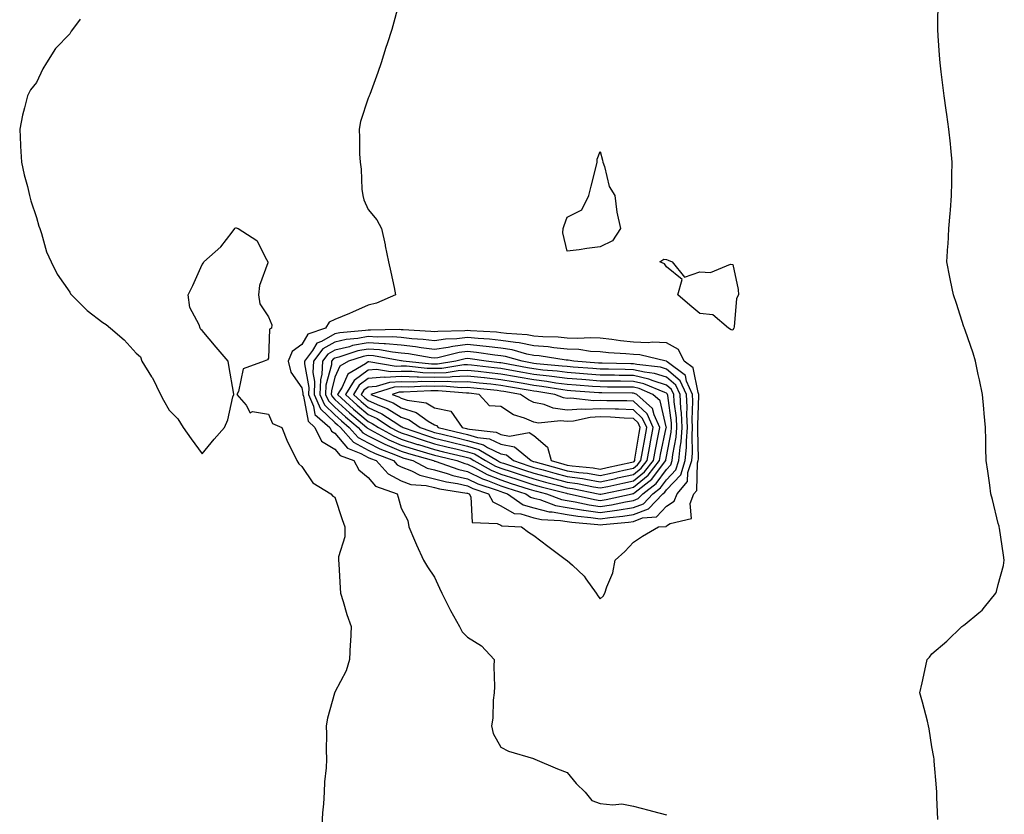
# Model space of a CAD drawing. Units: inches. Extents: x 960563 to 963203, y 7255658 to 7258298.
# Drawn here: x 960583 to 960880, y 7257265 to 7257505 of the extents above; entities that cross this region are included whole.
import ezdxf

# ---------------------------------------------------------------- set-up
doc = ezdxf.new("R2010")
doc.units = ezdxf.units.IN
doc.header["$MEASUREMENT"] = 0
doc.layers.add('Contour_96057255', color=7, linetype='Continuous', true_color=0xe0f3d1)

msp = doc.modelspace()

# ---------------------------------------------------------------- linework, layer by layer
at = {"layer": 'Contour_96057255'}
for points in [[(960697.84, 7257511.71, 3163), (960695.83, 7257504.14, 3163), (960695.19, 7257501.92, 3163), (960693.79, 7257497.66, 3163), (960693.4, 7257496.57, 3163), (960692.01, 7257491.92, 3163), (960691, 7257488.97, 3163), (960688.52, 7257482.39, 3163), (960688.34, 7257481.92, 3163), (960688.27, 7257481.7, 3163), (960688.05, 7257481.22, 3163), (960685.76, 7257474.21, 3163), (960685.33, 7257471.92, 3163), (960685.45, 7257469.32, 3163), (960685.48, 7257464.49, 3163), (960685.6, 7257461.92, 3163), (960685.94, 7257459.81, 3163), (960686.15, 7257453.82, 3163), (960686.4, 7257451.92, 3163), (960686.77, 7257450.64, 3163), (960688.05, 7257447.68, 3163), (960690.7, 7257444.57, 3163), (960692.08, 7257441.92, 3163), (960693.16, 7257437.03, 3163), (960693.21, 7257436.76, 3163), (960694.2, 7257431.92, 3163), (960694.88, 7257428.75, 3163), (960695.85, 7257424.12, 3163), (960696.32, 7257421.92, 3163), (960690.56, 7257419.41, 3163), (960688.05, 7257418.79, 3163), (960683.31, 7257416.66, 3163), (960682.44, 7257416.31, 3163), (960678.05, 7257414.49, 3163), (960676.31, 7257413.66, 3163), (960675.22, 7257411.92, 3163), (960669.91, 7257410.06, 3163), (960668.05, 7257406.95, 3163), (960665.16, 7257404.81, 3163), (960663.95, 7257401.92, 3163), (960664.7, 7257398.57, 3163), (960668.05, 7257393.93, 3163), (960668.36, 7257392.23, 3163), (960668.35, 7257391.92, 3163), (960668.58, 7257391.39, 3163), (960669.92, 7257383.79, 3163), (960671.99, 7257381.92, 3163), (960673.96, 7257377.83, 3163), (960678.05, 7257375.34, 3163), (960679.58, 7257373.45, 3163), (960683.71, 7257371.92, 3163), (960685.24, 7257369.11, 3163), (960688.05, 7257366.84, 3163), (960690.31, 7257364.18, 3163), (960696.77, 7257361.92, 3163), (960697.06, 7257360.93, 3163), (960698.05, 7257357.59, 3163), (960700.05, 7257353.92, 3163), (960700.36, 7257351.92, 3163), (960702.07, 7257347.9, 3163), (960702.63, 7257346.5, 3163), (960704.75, 7257341.92, 3163), (960705.98, 7257339.85, 3163), (960708.05, 7257336.78, 3163), (960709.59, 7257333.46, 3163), (960710.24, 7257331.92, 3163), (960712.49, 7257327.48, 3163), (960712.85, 7257326.72, 3163), (960715.59, 7257321.92, 3163), (960716.38, 7257320.25, 3163), (960718.05, 7257318.65, 3163), (960722.18, 7257316.05, 3163), (960726.03, 7257311.92, 3163), (960725.93, 7257309.8, 3163), (960726.17, 7257303.8, 3163), (960726.07, 7257301.92, 3163), (960725.76, 7257299.63, 3163), (960725.68, 7257294.29, 3163), (960725.28, 7257291.92, 3163), (960725.78, 7257289.65, 3163), (960728.05, 7257285.54, 3163), (960730.41, 7257284.28, 3163), (960737.88, 7257282.09, 3163), (960738.05, 7257282.02, 3163), (960738.11, 7257281.98, 3163), (960738.28, 7257281.92, 3163), (960745.13, 7257279, 3163), (960748.05, 7257277.84, 3163), (960750.72, 7257274.59, 3163), (960753.47, 7257271.92, 3163), (960755.5, 7257269.37, 3163), (960758.05, 7257268.51, 3163), (960761.87, 7257268.1, 3163), (960764.51, 7257268.38, 3163), (960768.05, 7257267.74, 3163), (960772.67, 7257266.54, 3163), (960773.74, 7257266.23, 3163), (960778.05, 7257265.07, 3163)], [(960859.78, 7257263.65, 3163), (960859.56, 7257270.41, 3163), (960859.51, 7257271.92, 3163), (960859.41, 7257273.28, 3163), (960858.71, 7257281.26, 3163), (960858.66, 7257281.92, 3163), (960858.59, 7257282.46, 3163), (960858.05, 7257285.57, 3163), (960857.18, 7257291.05, 3163), (960857.03, 7257291.92, 3163), (960856.67, 7257293.3, 3163), (960855.19, 7257299.06, 3163), (960854.42, 7257301.92, 3163), (960855.1, 7257304.87, 3163), (960856.19, 7257310.06, 3163), (960856.6, 7257311.92, 3163), (960857.32, 7257312.65, 3163), (960858.05, 7257313.61, 3163), (960862.49, 7257317.48, 3163), (960867.04, 7257321.92, 3163), (960867.67, 7257322.3, 3163), (960868.05, 7257322.62, 3163), (960872.15, 7257326.02, 3163), (960873.16, 7257326.81, 3163), (960873.86, 7257327.73, 3163), (960877.27, 7257331.92, 3163), (960877.51, 7257332.46, 3163), (960878.05, 7257334.61, 3163), (960879.65, 7257340.32, 3163), (960879.86, 7257341.92, 3163), (960879.57, 7257343.44, 3163), (960878.38, 7257351.59, 3163), (960878.32, 7257351.92, 3163), (960878.26, 7257352.13, 3163), (960878.05, 7257352.94, 3163), (960876.29, 7257360.16, 3163), (960875.84, 7257361.92, 3163), (960875.46, 7257364.51, 3163), (960874.89, 7257368.76, 3163), (960874.38, 7257371.92, 3163), (960874.31, 7257375.66, 3163), (960874.27, 7257378.14, 3163), (960874.21, 7257381.92, 3163), (960873.79, 7257386.18, 3163), (960873.67, 7257387.55, 3163), (960873.24, 7257391.92, 3163), (960872.39, 7257396.26, 3163), (960872.02, 7257397.95, 3163), (960871.22, 7257401.92, 3163), (960870.44, 7257404.31, 3163), (960868.05, 7257411.23, 3163), (960867.87, 7257411.74, 3163), (960867.81, 7257411.92, 3163), (960867.69, 7257412.28, 3163), (960865.43, 7257419.3, 3163), (960864.57, 7257421.92, 3163), (960863.67, 7257426.3, 3163), (960863.44, 7257427.31, 3163), (960862.57, 7257431.92, 3163), (960862.84, 7257436.71, 3163), (960862.88, 7257437.09, 3163), (960863.12, 7257441.92, 3163), (960863.54, 7257446.43, 3163), (960863.59, 7257447.46, 3163), (960863.98, 7257451.92, 3163), (960864.08, 7257455.89, 3163), (960864.08, 7257457.95, 3163), (960864.17, 7257461.92, 3163), (960863.7, 7257466.27, 3163), (960863.61, 7257467.48, 3163), (960863.12, 7257471.92, 3163), (960862.49, 7257476.36, 3163), (960862.29, 7257477.68, 3163), (960861.69, 7257481.92, 3163), (960861.31, 7257485.18, 3163), (960860.82, 7257489.15, 3163), (960860.49, 7257491.92, 3163), (960860.31, 7257494.18, 3163), (960859.94, 7257500.03, 3163), (960859.79, 7257501.92, 3163), (960859.79, 7257503.66, 3163), (960859.94, 7257510.03, 3163)], [(960601.23, 7257505.1, 3162), (960598.92, 7257501.92, 3162), (960598.52, 7257501.45, 3162), (960598.05, 7257500.65, 3162), (960593.78, 7257496.19, 3162), (960591.05, 7257491.92, 3162), (960589.91, 7257490.06, 3162), (960588.05, 7257486.02, 3162), (960586.22, 7257483.75, 3162), (960585.34, 7257481.92, 3162), (960584.48, 7257478.35, 3162), (960583.81, 7257476.16, 3162), (960582.98, 7257471.92, 3162), (960583.23, 7257467.1, 3162), (960583.24, 7257466.73, 3162), (960583.48, 7257461.92, 3162), (960584.3, 7257458.17, 3162), (960585.31, 7257454.66, 3162), (960585.97, 7257451.92, 3162), (960586.37, 7257450.24, 3162), (960588.05, 7257445.31, 3162), (960588.76, 7257442.63, 3162), (960589.05, 7257441.92, 3162), (960589.58, 7257440.39, 3162), (960591.07, 7257434.94, 3162), (960592.45, 7257431.92, 3162), (960594.26, 7257428.13, 3162), (960598.05, 7257422.7, 3162), (960598.33, 7257422.2, 3162), (960598.57, 7257421.92, 3162), (960603.35, 7257417.22, 3162), (960608.05, 7257413.62, 3162), (960609.09, 7257412.96, 3162), (960610.4, 7257411.92, 3162), (960614.51, 7257408.38, 3162), (960618.05, 7257404.39, 3162), (960619.36, 7257403.23, 3162), (960619.82, 7257401.92, 3162), (960622.76, 7257397.21, 3162), (960622.99, 7257396.86, 3162), (960625.39, 7257391.92, 3162), (960626.31, 7257390.18, 3162), (960628.05, 7257387.2, 3162), (960630.64, 7257384.51, 3162), (960632.29, 7257381.92, 3162), (960634.67, 7257378.54, 3162), (960638.05, 7257373.99, 3162), (960641.61, 7257378.36, 3162), (960644.76, 7257381.92, 3162), (960645.7, 7257384.27, 3162), (960647.26, 7257391.13, 3162), (960647.5, 7257391.92, 3162), (960647.41, 7257392.56, 3162), (960646.16, 7257400.03, 3162), (960645.85, 7257401.92, 3162), (960642.25, 7257406.12, 3162), (960638.05, 7257411.22, 3162), (960637.58, 7257411.45, 3162), (960637.35, 7257411.92, 3162), (960637.06, 7257412.91, 3162), (960634.27, 7257418.14, 3162), (960633.74, 7257421.92, 3162), (960635.18, 7257424.79, 3162), (960638.05, 7257431.13, 3162), (960638.4, 7257431.57, 3162), (960638.54, 7257431.92, 3162), (960643.58, 7257436.39, 3162), (960647, 7257440.87, 3162), (960647.84, 7257441.92, 3162), (960647.93, 7257442.04, 3162), (960648.05, 7257442.23, 3162), (960648.3, 7257442.17, 3162), (960648.81, 7257441.92, 3162), (960654.49, 7257438.36, 3162), (960657.35, 7257432.62, 3162), (960657.81, 7257431.92, 3162), (960657.76, 7257431.63, 3162), (960655.24, 7257424.73, 3162), (960654.96, 7257421.92, 3162), (960655.35, 7257419.22, 3162), (960658.05, 7257415.32, 3162), (960659.01, 7257412.88, 3162), (960658.94, 7257411.92, 3162), (960658.34, 7257411.63, 3162), (960658.05, 7257402.86, 3162), (960657.65, 7257402.32, 3162), (960656.68, 7257401.92, 3162), (960650.35, 7257399.62, 3162), (960648.91, 7257392.78, 3162), (960648.46, 7257391.92, 3162), (960651.27, 7257388.7, 3162), (960652.52, 7257386.39, 3162), (960653.22, 7257386.75, 3162), (960658.05, 7257385.93, 3162), (960659.25, 7257383.12, 3162), (960662.03, 7257381.92, 3162), (960663.73, 7257377.6, 3162), (960665.24, 7257374.73, 3162), (960666.56, 7257371.92, 3162), (960667.13, 7257371, 3162), (960668.05, 7257370.12, 3162), (960671.34, 7257365.21, 3162), (960676.81, 7257361.92, 3162), (960677.36, 7257361.23, 3162), (960678.05, 7257360.88, 3162), (960680.26, 7257354.13, 3162), (960681.04, 7257351.92, 3162), (960681.02, 7257348.95, 3162), (960679.09, 7257342.96, 3162), (960679.09, 7257341.92, 3162), (960679.18, 7257340.79, 3162), (960679.56, 7257333.43, 3162), (960679.7, 7257331.92, 3162), (960680.48, 7257329.49, 3162), (960681.64, 7257325.51, 3162), (960682.9, 7257321.92, 3162), (960682.74, 7257317.23, 3162), (960682.66, 7257316.53, 3162), (960682.45, 7257311.92, 3162), (960681.44, 7257308.53, 3162), (960678.05, 7257302.12, 3162), (960677.98, 7257301.99, 3162), (960677.95, 7257301.92, 3162), (960677.93, 7257301.8, 3162), (960675.75, 7257294.22, 3162), (960675.38, 7257291.92, 3162), (960675.53, 7257289.4, 3162), (960675.37, 7257284.6, 3162), (960675.49, 7257281.92, 3162), (960675.37, 7257279.24, 3162), (960674.88, 7257275.09, 3162), (960674.76, 7257271.92, 3162), (960674.59, 7257268.46, 3162), (960674.28, 7257265.69, 3162), (960674.12, 7257261.92, 3162)]]:
    msp.add_polyline3d(points, dxfattribs=at)
for points in [[(960758.05, 7257436.39, 3163), (960754.01, 7257435.96, 3163), (960751.68, 7257435.55, 3163), (960748.05, 7257435.08, 3163), (960746.75, 7257440.62, 3163), (960746.87, 7257441.92, 3163), (960747.12, 7257442.85, 3163), (960748.05, 7257445.4, 3163), (960752.44, 7257447.53, 3163), (960754.59, 7257451.92, 3163), (960755.3, 7257454.67, 3163), (960756.76, 7257460.63, 3163), (960757.08, 7257461.92, 3163), (960757.1, 7257462.87, 3163), (960758.05, 7257465.14, 3163), (960758.67, 7257462.55, 3163), (960758.82, 7257461.92, 3163), (960759.29, 7257460.68, 3163), (960760.74, 7257454.61, 3163), (960762.38, 7257451.92, 3163), (960763.05, 7257446.92, 3163), (960764.13, 7257441.92, 3163), (960761.71, 7257438.26, 3163)], [(960798.05, 7257411.29, 3163), (960797.5, 7257411.37, 3163), (960796.68, 7257411.92, 3163), (960792.01, 7257415.88, 3163), (960788.05, 7257416.29, 3163), (960784.99, 7257418.86, 3163), (960781.47, 7257421.92, 3163), (960782.74, 7257426.61, 3163), (960778.05, 7257430.43, 3163), (960777.39, 7257431.26, 3163), (960776.04, 7257431.92, 3163), (960777.23, 7257432.74, 3163), (960778.05, 7257432.55, 3163), (960778.49, 7257432.36, 3163), (960779.75, 7257431.92, 3163), (960783.41, 7257427.28, 3163), (960788.05, 7257428.84, 3163), (960791.27, 7257428.7, 3163), (960797.35, 7257431.22, 3163), (960798.05, 7257431.13, 3163), (960799.65, 7257423.52, 3163), (960799.69, 7257421.92, 3163), (960799.15, 7257420.82, 3163), (960798.39, 7257412.26, 3163), (960798.29, 7257411.92, 3163), (960798.19, 7257411.78, 3163)], [(960758.05, 7257330.24, 3164), (960758.93, 7257331.04, 3164), (960759.45, 7257331.92, 3164), (960759.99, 7257333.86, 3164), (960761.87, 7257338.1, 3164), (960762.55, 7257341.92, 3164), (960765.42, 7257344.55, 3164), (960768.05, 7257347.32, 3164), (960770.81, 7257349.16, 3164), (960775.62, 7257351.92, 3164), (960777.87, 7257352.1, 3164), (960778.05, 7257352.29, 3164), (960779.08, 7257352.95, 3164), (960785.54, 7257354.43, 3164), (960785.11, 7257358.98, 3164), (960786.29, 7257361.92, 3164), (960787.1, 7257362.87, 3164), (960787.37, 7257371.24, 3164), (960787.59, 7257371.92, 3164), (960787.63, 7257372.34, 3164), (960787.42, 7257381.29, 3164), (960787.46, 7257381.92, 3164), (960787.43, 7257382.54, 3164), (960787.78, 7257391.65, 3164), (960787.77, 7257391.92, 3164), (960787.51, 7257392.46, 3164), (960786.03, 7257399.9, 3164), (960783.37, 7257401.92, 3164), (960781.59, 7257405.46, 3164), (960778.05, 7257407.43, 3164), (960773.8, 7257407.67, 3164), (960772.5, 7257407.47, 3164), (960768.05, 7257407.63, 3164), (960764.15, 7257408.02, 3164), (960761.51, 7257408.46, 3164), (960758.05, 7257408.85, 3164), (960755.14, 7257409.01, 3164), (960751.19, 7257408.78, 3164), (960748.05, 7257408.91, 3164), (960745.32, 7257409.19, 3164), (960740.69, 7257409.28, 3164), (960738.05, 7257409.51, 3164), (960736.02, 7257409.89, 3164), (960729.74, 7257410.23, 3164), (960728.05, 7257410.49, 3164), (960726.76, 7257410.63, 3164), (960718.89, 7257411.08, 3164), (960718.05, 7257411.16, 3164), (960717.19, 7257411.06, 3164), (960709.09, 7257410.88, 3164), (960708.05, 7257410.73, 3164), (960706.99, 7257410.86, 3164), (960698.63, 7257411.34, 3164), (960698.05, 7257411.4, 3164), (960697.57, 7257411.44, 3164), (960688.74, 7257411.23, 3164), (960688.05, 7257411.28, 3164), (960687.26, 7257411.13, 3164), (960679.49, 7257410.48, 3164), (960678.05, 7257410.14, 3164), (960673.97, 7257407.84, 3164), (960672.61, 7257407.36, 3164), (960671.3, 7257405.17, 3164), (960668.88, 7257401.92, 3164), (960668.84, 7257401.13, 3164), (960670.14, 7257394.01, 3164), (960670.06, 7257391.92, 3164), (960671.58, 7257388.39, 3164), (960672.01, 7257385.88, 3164), (960676.45, 7257381.92, 3164), (960676.97, 7257380.84, 3164), (960678.05, 7257380.18, 3164), (960681.77, 7257375.64, 3164), (960685.85, 7257374.12, 3164), (960688.05, 7257372.92, 3164), (960688.71, 7257372.58, 3164), (960690.46, 7257371.92, 3164), (960694.06, 7257367.93, 3164), (960698.05, 7257365.82, 3164), (960700.87, 7257364.74, 3164), (960705.56, 7257364.41, 3164), (960708.05, 7257363.81, 3164), (960709.53, 7257363.4, 3164), (960717.84, 7257362.13, 3164), (960718.05, 7257362.09, 3164), (960718.17, 7257362.04, 3164), (960718.5, 7257361.92, 3164), (960718.99, 7257360.98, 3164), (960719.36, 7257353.23, 3164), (960726.96, 7257353.01, 3164), (960728.05, 7257352.46, 3164), (960728.39, 7257352.26, 3164), (960734.26, 7257351.92, 3164), (960736.44, 7257350.31, 3164), (960738.05, 7257349.38, 3164), (960742.25, 7257346.12, 3164), (960747.89, 7257341.92, 3164), (960747.98, 7257341.85, 3164), (960748.05, 7257341.81, 3164), (960749.62, 7257340.35, 3164), (960753.21, 7257337.08, 3164), (960753.73, 7257336.24, 3164), (960756.76, 7257331.92, 3164), (960757.32, 7257331.19, 3164)], [(960778.05, 7257358.22, 3165), (960780.31, 7257359.66, 3165), (960781.21, 7257361.92, 3165), (960784.36, 7257365.61, 3165), (960784.44, 7257368.31, 3165), (960785.63, 7257371.92, 3165), (960785.83, 7257374.14, 3165), (960785.71, 7257379.58, 3165), (960785.88, 7257381.92, 3165), (960785.77, 7257384.2, 3165), (960785.99, 7257389.86, 3165), (960785.88, 7257391.92, 3165), (960784.03, 7257395.94, 3165), (960783.7, 7257397.57, 3165), (960778.2, 7257401.77, 3165), (960778.05, 7257401.9, 3165), (960778.03, 7257401.9, 3165), (960777.9, 7257401.92, 3165), (960770.01, 7257403.88, 3165), (960768.05, 7257403.96, 3165), (960765.78, 7257404.19, 3165), (960760.55, 7257404.42, 3165), (960758.05, 7257404.7, 3165), (960755.11, 7257404.86, 3165), (960751.54, 7257405.41, 3165), (960748.05, 7257405.56, 3165), (960744.02, 7257405.95, 3165), (960742.36, 7257406.23, 3165), (960738.05, 7257406.59, 3165), (960733.58, 7257407.45, 3165), (960732.46, 7257407.51, 3165), (960728.05, 7257408.18, 3165), (960724.67, 7257408.54, 3165), (960721.23, 7257408.74, 3165), (960718.05, 7257409.05, 3165), (960714.79, 7257408.66, 3165), (960711.38, 7257408.59, 3165), (960708.05, 7257408.09, 3165), (960704.64, 7257408.51, 3165), (960701.26, 7257408.71, 3165), (960698.05, 7257409.06, 3165), (960695.42, 7257409.29, 3165), (960690.79, 7257409.18, 3165), (960688.05, 7257409.37, 3165), (960684.93, 7257408.8, 3165), (960681.46, 7257408.51, 3165), (960678.05, 7257407.71, 3165), (960674.35, 7257405.62, 3165), (960671.59, 7257401.92, 3165), (960671.41, 7257398.56, 3165), (960671.92, 7257395.79, 3165), (960671.78, 7257391.92, 3165), (960673.67, 7257387.54, 3165), (960678.05, 7257383.41, 3165), (960678.82, 7257382.69, 3165), (960679.74, 7257381.92, 3165), (960683.63, 7257377.5, 3165), (960688.05, 7257375.08, 3165), (960690.16, 7257374.03, 3165), (960695.71, 7257371.92, 3165), (960696.81, 7257370.68, 3165), (960698.05, 7257370.03, 3165), (960701.11, 7257368.86, 3165), (960703.67, 7257367.54, 3165), (960708.05, 7257366.48, 3165), (960711.62, 7257365.49, 3165), (960714.98, 7257364.99, 3165), (960718.05, 7257364.28, 3165), (960719.63, 7257363.5, 3165), (960724.37, 7257361.92, 3165), (960725.62, 7257359.49, 3165), (960728.05, 7257358.27, 3165), (960732.09, 7257355.96, 3165), (960734.12, 7257355.85, 3165), (960738.05, 7257354.7, 3165), (960740.29, 7257354.16, 3165), (960746.07, 7257353.9, 3165), (960748.05, 7257353.55, 3165), (960749.45, 7257353.32, 3165), (960757.33, 7257352.64, 3165), (960758.05, 7257352.54, 3165), (960758.77, 7257352.64, 3165), (960766.59, 7257353.38, 3165), (960768.05, 7257353.62, 3165), (960770.77, 7257354.64, 3165), (960774.99, 7257354.98, 3165)], [(960768.05, 7257355.72, 3166), (960772.55, 7257357.42, 3166), (960776.92, 7257361.92, 3166), (960777.55, 7257362.42, 3166), (960778.05, 7257363.08, 3166), (960782.28, 7257367.69, 3166), (960783.67, 7257371.92, 3166), (960784.05, 7257375.92, 3166), (960784, 7257377.87, 3166), (960784.3, 7257381.92, 3166), (960784.12, 7257385.85, 3166), (960784.2, 7257388.07, 3166), (960784, 7257391.92, 3166), (960782.12, 7257395.99, 3166), (960778.05, 7257399.5, 3166), (960776.2, 7257400.07, 3166), (960769.08, 7257400.89, 3166), (960768.05, 7257401.13, 3166), (960767.28, 7257401.15, 3166), (960758.65, 7257401.32, 3166), (960758.05, 7257401.32, 3166), (960757.5, 7257401.37, 3166), (960750.11, 7257401.92, 3166), (960748.32, 7257402.19, 3166), (960748.05, 7257402.2, 3166), (960747.73, 7257402.24, 3166), (960739.66, 7257403.53, 3166), (960738.05, 7257403.67, 3166), (960735.88, 7257404.09, 3166), (960731.48, 7257405.35, 3166), (960728.05, 7257405.87, 3166), (960723.63, 7257406.34, 3166), (960722.62, 7257406.49, 3166), (960718.05, 7257406.94, 3166), (960713.57, 7257406.4, 3166), (960712.2, 7257406.07, 3166), (960708.05, 7257405.45, 3166), (960704.03, 7257405.94, 3166), (960702.37, 7257406.24, 3166), (960698.05, 7257406.71, 3166), (960693.26, 7257407.13, 3166), (960692.84, 7257407.13, 3166), (960688.05, 7257407.47, 3166), (960683.36, 7257406.61, 3166), (960682.43, 7257406.3, 3166), (960678.05, 7257405.27, 3166), (960675.9, 7257404.07, 3166), (960674.31, 7257401.92, 3166), (960674.09, 7257397.96, 3166), (960673.65, 7257396.32, 3166), (960673.49, 7257391.92, 3166), (960674.86, 7257388.73, 3166), (960678.05, 7257385.74, 3166), (960680.02, 7257383.89, 3166), (960682.37, 7257381.92, 3166), (960685.02, 7257378.89, 3166), (960688.05, 7257377.25, 3166), (960691.59, 7257375.46, 3166), (960696.28, 7257373.69, 3166), (960698.05, 7257372.94, 3166), (960698.81, 7257372.68, 3166), (960701.52, 7257371.92, 3166), (960705.81, 7257369.68, 3166), (960708.05, 7257369.15, 3166), (960711.88, 7257368.09, 3166), (960713.62, 7257367.49, 3166), (960718.05, 7257366.48, 3166), (960721.1, 7257364.97, 3166), (960726.96, 7257363.01, 3166), (960728.05, 7257362.57, 3166), (960728.55, 7257362.42, 3166), (960730.1, 7257361.92, 3166), (960734.75, 7257358.62, 3166), (960738.05, 7257357.65, 3166), (960742.66, 7257356.53, 3166), (960743.48, 7257356.49, 3166), (960748.05, 7257355.68, 3166), (960751.27, 7257355.14, 3166), (960755.16, 7257354.81, 3166), (960758.05, 7257354.39, 3166), (960760.94, 7257354.81, 3166), (960764.8, 7257355.17, 3166)], [(960768.05, 7257357.82, 3167), (960771.03, 7257358.94, 3167), (960773.91, 7257361.92, 3167), (960776.23, 7257363.74, 3167), (960778.05, 7257366.18, 3167), (960780.79, 7257369.18, 3167), (960781.7, 7257371.92, 3167), (960782.08, 7257375.95, 3167), (960782.4, 7257377.57, 3167), (960782.73, 7257381.92, 3167), (960782.51, 7257386.38, 3167), (960782.35, 7257387.62, 3167), (960782.11, 7257391.92, 3167), (960780.83, 7257394.7, 3167), (960778.05, 7257397.1, 3167), (960774.38, 7257398.25, 3167), (960771.38, 7257398.59, 3167), (960768.05, 7257399.36, 3167), (960765.53, 7257399.4, 3167), (960760.47, 7257399.5, 3167), (960758.05, 7257399.54, 3167), (960755.82, 7257399.69, 3167), (960749.83, 7257400.14, 3167), (960748.05, 7257400.28, 3167), (960746.59, 7257400.46, 3167), (960738.81, 7257401.16, 3167), (960738.05, 7257401.26, 3167), (960737.48, 7257401.35, 3167), (960734.45, 7257401.92, 3167), (960729.48, 7257403.35, 3167), (960728.05, 7257403.56, 3167), (960726.21, 7257403.76, 3167), (960720.7, 7257404.57, 3167), (960718.05, 7257404.83, 3167), (960715.45, 7257404.52, 3167), (960709.09, 7257402.96, 3167), (960708.05, 7257402.81, 3167), (960707.03, 7257402.94, 3167), (960700.25, 7257404.12, 3167), (960698.05, 7257404.36, 3167), (960695.37, 7257404.6, 3167), (960691.45, 7257405.32, 3167), (960688.05, 7257405.56, 3167), (960684.97, 7257405, 3167), (960679.25, 7257403.12, 3167), (960678.05, 7257402.84, 3167), (960677.46, 7257402.51, 3167), (960677.02, 7257401.92, 3167), (960676.97, 7257400.84, 3167), (960675.31, 7257394.66, 3167), (960675.21, 7257391.92, 3167), (960676.06, 7257389.93, 3167), (960678.05, 7257388.06, 3167), (960681.23, 7257385.1, 3167), (960685, 7257381.92, 3167), (960686.43, 7257380.3, 3167), (960688.05, 7257379.41, 3167), (960693.04, 7257376.91, 3167), (960693.08, 7257376.89, 3167), (960698.05, 7257374.77, 3167), (960700.2, 7257374.07, 3167), (960707.79, 7257371.92, 3167), (960707.96, 7257371.83, 3167), (960708.05, 7257371.81, 3167), (960708.21, 7257371.76, 3167), (960715.41, 7257369.28, 3167), (960718.05, 7257368.69, 3167), (960722.56, 7257366.43, 3167), (960724.02, 7257365.95, 3167), (960728.05, 7257364.34, 3167), (960729.88, 7257363.75, 3167), (960735.6, 7257361.92, 3167), (960737.03, 7257360.9, 3167), (960738.05, 7257360.6, 3167), (960739.79, 7257360.18, 3167), (960744.56, 7257358.43, 3167), (960748.05, 7257357.82, 3167), (960752.99, 7257356.98, 3167), (960753.09, 7257356.96, 3167), (960758.05, 7257356.24, 3167), (960763, 7257356.97, 3167), (960763.12, 7257356.99, 3167)], [(960768.05, 7257359.92, 3168), (960769.51, 7257360.46, 3168), (960770.91, 7257361.92, 3168), (960774.92, 7257365.05, 3168), (960778.05, 7257369.26, 3168), (960779.32, 7257370.65, 3168), (960779.74, 7257371.92, 3168), (960779.92, 7257373.79, 3168), (960780.92, 7257379.05, 3168), (960781.15, 7257381.92, 3168), (960781.01, 7257384.88, 3168), (960780.35, 7257389.62, 3168), (960780.23, 7257391.92, 3168), (960779.54, 7257393.41, 3168), (960778.05, 7257394.69, 3168), (960774.01, 7257395.96, 3168), (960772.66, 7257396.53, 3168), (960768.05, 7257397.59, 3168), (960763.78, 7257397.65, 3168), (960762.29, 7257397.68, 3168), (960758.05, 7257397.74, 3168), (960754.15, 7257398.02, 3168), (960751.77, 7257398.2, 3168), (960748.05, 7257398.48, 3168), (960745, 7257398.87, 3168), (960740.71, 7257399.26, 3168), (960738.05, 7257399.59, 3168), (960736.07, 7257399.94, 3168), (960728.66, 7257401.31, 3168), (960728.05, 7257401.42, 3168), (960727.6, 7257401.47, 3168), (960723.68, 7257401.92, 3168), (960718.77, 7257402.64, 3168), (960718.05, 7257402.71, 3168), (960717.34, 7257402.63, 3168), (960714.44, 7257401.92, 3168), (960708.91, 7257401.06, 3168), (960708.05, 7257401.03, 3168), (960707.18, 7257401.05, 3168), (960698.62, 7257401.92, 3168), (960698.14, 7257402.01, 3168), (960698.05, 7257402.02, 3168), (960697.95, 7257402.02, 3168), (960689.67, 7257403.54, 3168), (960688.05, 7257403.66, 3168), (960686.59, 7257403.38, 3168), (960682.1, 7257401.92, 3168), (960679.54, 7257400.43, 3168), (960678.05, 7257397.07, 3168), (960676.96, 7257393.01, 3168), (960676.92, 7257391.92, 3168), (960677.26, 7257391.13, 3168), (960678.05, 7257390.39, 3168), (960682.43, 7257386.3, 3168), (960687.63, 7257381.92, 3168), (960687.83, 7257381.7, 3168), (960688.05, 7257381.58, 3168), (960688.74, 7257381.23, 3168), (960694.33, 7257378.2, 3168), (960698.05, 7257376.61, 3168), (960701.59, 7257375.46, 3168), (960705.68, 7257374.29, 3168), (960708.05, 7257373.57, 3168), (960709.38, 7257373.25, 3168), (960714.75, 7257371.92, 3168), (960717.2, 7257371.07, 3168), (960718.05, 7257370.88, 3168), (960720.12, 7257369.85, 3168), (960723.9, 7257367.77, 3168), (960728.05, 7257366.11, 3168), (960731.2, 7257365.07, 3168), (960736.61, 7257363.36, 3168), (960738.05, 7257362.89, 3168), (960738.81, 7257362.68, 3168), (960741.8, 7257361.92, 3168), (960746.37, 7257360.24, 3168), (960748.05, 7257359.95, 3168), (960750.42, 7257359.55, 3168), (960754.7, 7257358.57, 3168), (960758.05, 7257358.08, 3168), (960761.39, 7257358.58, 3168), (960765.65, 7257359.52, 3168)], [(960758.05, 7257359.93, 3169), (960759.79, 7257360.18, 3169), (960767.62, 7257361.92, 3169), (960767.97, 7257362, 3169), (960768.05, 7257362.02, 3169), (960768.59, 7257362.46, 3169), (960773.59, 7257366.38, 3169), (960776.77, 7257370.64, 3169), (960777.79, 7257371.92, 3169), (960777.83, 7257372.14, 3169), (960778.05, 7257373.2, 3169), (960779.46, 7257380.51, 3169), (960779.56, 7257381.92, 3169), (960779.5, 7257383.37, 3169), (960778.36, 7257391.61, 3169), (960778.34, 7257391.92, 3169), (960778.25, 7257392.12, 3169), (960778.05, 7257392.29, 3169), (960777.51, 7257392.46, 3169), (960771.21, 7257395.08, 3169), (960768.05, 7257395.82, 3169), (960764.09, 7257395.88, 3169), (960762.01, 7257395.88, 3169), (960758.05, 7257395.94, 3169), (960753.7, 7257396.27, 3169), (960752.48, 7257396.35, 3169), (960748.05, 7257396.68, 3169), (960743.42, 7257397.29, 3169), (960742.61, 7257397.36, 3169), (960738.05, 7257397.92, 3169), (960734.64, 7257398.51, 3169), (960730.73, 7257399.24, 3169), (960728.05, 7257399.72, 3169), (960726.07, 7257399.94, 3169), (960719.25, 7257400.72, 3169), (960718.05, 7257400.85, 3169), (960716.94, 7257400.81, 3169), (960710.22, 7257399.75, 3169), (960708.05, 7257399.68, 3169), (960705.86, 7257399.73, 3169), (960699.59, 7257400.38, 3169), (960698.05, 7257400.42, 3169), (960696.46, 7257400.33, 3169), (960688.26, 7257401.71, 3169), (960688.05, 7257401.7, 3169), (960687.24, 7257401.11, 3169), (960681.95, 7257398.02, 3169), (960680.18, 7257394.05, 3169), (960678.85, 7257391.92, 3169), (960683.61, 7257387.48, 3169), (960688.05, 7257383.71, 3169), (960689.28, 7257383.15, 3169), (960691.14, 7257381.92, 3169), (960695.62, 7257379.49, 3169), (960698.05, 7257378.45, 3169), (960702.97, 7257376.84, 3169), (960703.2, 7257376.77, 3169), (960708.05, 7257375.29, 3169), (960710.76, 7257374.63, 3169), (960716.84, 7257373.13, 3169), (960718.05, 7257372.84, 3169), (960718.76, 7257372.63, 3169), (960719.92, 7257371.92, 3169), (960725.16, 7257369.03, 3169), (960728.05, 7257367.87, 3169), (960732.54, 7257366.41, 3169), (960734.04, 7257365.93, 3169), (960738.05, 7257364.64, 3169), (960740.19, 7257364.06, 3169), (960747.87, 7257362.1, 3169), (960748.05, 7257362.05, 3169), (960748.16, 7257362.03, 3169), (960748.69, 7257361.92, 3169), (960756.31, 7257360.18, 3169)], [(960758.05, 7257361.77, 3170), (960758.18, 7257361.79, 3170), (960758.73, 7257361.92, 3170), (960766.41, 7257363.56, 3170), (960768.05, 7257363.92, 3170), (960772.43, 7257367.54, 3170), (960775.91, 7257371.92, 3170), (960776.24, 7257373.73, 3170), (960777.94, 7257381.81, 3170), (960777.96, 7257381.92, 3170), (960777.89, 7257382.08, 3170), (960776.12, 7257389.99, 3170), (960773.92, 7257391.92, 3170), (960769.78, 7257393.65, 3170), (960768.05, 7257394.05, 3170), (960765.89, 7257394.08, 3170), (960760.25, 7257394.12, 3170), (960758.05, 7257394.15, 3170), (960755.65, 7257394.32, 3170), (960750.8, 7257394.67, 3170), (960748.05, 7257394.88, 3170), (960744.64, 7257395.33, 3170), (960741.91, 7257395.78, 3170), (960738.05, 7257396.25, 3170), (960733.23, 7257397.1, 3170), (960732.8, 7257397.17, 3170), (960728.05, 7257398.02, 3170), (960724.54, 7257398.41, 3170), (960721.17, 7257398.8, 3170), (960718.05, 7257399.14, 3170), (960715.15, 7257399.02, 3170), (960711.52, 7257398.45, 3170), (960708.05, 7257398.35, 3170), (960704.55, 7257398.42, 3170), (960701.2, 7257398.77, 3170), (960698.05, 7257398.85, 3170), (960694.81, 7257398.68, 3170), (960690.58, 7257399.39, 3170), (960688.05, 7257399.18, 3170), (960683.84, 7257396.13, 3170), (960681.22, 7257391.92, 3170), (960684.75, 7257388.62, 3170), (960688.05, 7257385.83, 3170), (960690.74, 7257384.61, 3170), (960694.8, 7257381.92, 3170), (960696.91, 7257380.78, 3170), (960698.05, 7257380.29, 3170), (960700.47, 7257379.5, 3170), (960704.29, 7257378.16, 3170), (960708.05, 7257377.01, 3170), (960712.15, 7257376.02, 3170), (960714.53, 7257375.44, 3170), (960718.05, 7257374.58, 3170), (960720.11, 7257373.98, 3170), (960723.46, 7257371.92, 3170), (960726.42, 7257370.29, 3170), (960728.05, 7257369.63, 3170), (960731.44, 7257368.53, 3170), (960733.87, 7257367.74, 3170), (960738.05, 7257366.39, 3170), (960741.57, 7257365.44, 3170), (960745.55, 7257364.42, 3170), (960748.05, 7257363.76, 3170), (960749.65, 7257363.52, 3170), (960757.39, 7257361.92, 3170), (960757.92, 7257361.79, 3170)], [(960768.05, 7257365.83, 3171), (960771.39, 7257368.58, 3171), (960774.04, 7257371.92, 3171), (960774.65, 7257375.32, 3171), (960775.51, 7257379.38, 3171), (960776, 7257381.92, 3171), (960774.27, 7257385.7, 3171), (960773.82, 7257387.69, 3171), (960769.05, 7257391.92, 3171), (960768.34, 7257392.21, 3171), (960768.05, 7257392.28, 3171), (960767.69, 7257392.28, 3171), (960758.48, 7257392.35, 3171), (960758.05, 7257392.35, 3171), (960757.58, 7257392.39, 3171), (960749.13, 7257393, 3171), (960748.05, 7257393.08, 3171), (960746.71, 7257393.26, 3171), (960740.42, 7257394.29, 3171), (960738.05, 7257394.58, 3171), (960734.82, 7257395.15, 3171), (960731.79, 7257395.66, 3171), (960728.05, 7257396.32, 3171), (960723.1, 7257396.87, 3171), (960723.01, 7257396.88, 3171), (960718.05, 7257397.43, 3171), (960713.36, 7257397.23, 3171), (960712.82, 7257397.15, 3171), (960708.05, 7257397, 3171), (960703.25, 7257397.12, 3171), (960702.82, 7257397.15, 3171), (960698.05, 7257397.28, 3171), (960693.16, 7257397.03, 3171), (960692.9, 7257397.07, 3171), (960688.05, 7257396.66, 3171), (960685.31, 7257394.66, 3171), (960683.6, 7257391.92, 3171), (960685.9, 7257389.77, 3171), (960688.05, 7257387.95, 3171), (960692.19, 7257386.06, 3171), (960697.25, 7257382.72, 3171), (960698.05, 7257382.23, 3171), (960698.28, 7257382.15, 3171), (960698.62, 7257381.92, 3171), (960705.61, 7257379.48, 3171), (960708.05, 7257378.74, 3171), (960712.25, 7257377.72, 3171), (960718.05, 7257376.31, 3171), (960721.46, 7257375.33, 3171), (960727.01, 7257371.92, 3171), (960727.68, 7257371.55, 3171), (960728.05, 7257371.4, 3171), (960728.82, 7257371.15, 3171), (960735.19, 7257369.06, 3171), (960738.05, 7257368.14, 3171), (960742.94, 7257366.81, 3171), (960743.23, 7257366.74, 3171), (960748.05, 7257365.47, 3171), (960751.15, 7257365.02, 3171), (960755.95, 7257364.02, 3171), (960758.05, 7257363.68, 3171), (960760.29, 7257364.16, 3171), (960764.84, 7257365.13, 3171)], [(960768.05, 7257367.73, 3172), (960770.34, 7257369.63, 3172), (960772.17, 7257371.92, 3172), (960773.07, 7257376.9, 3172), (960773.08, 7257376.95, 3172), (960774.03, 7257381.92, 3172), (960772.15, 7257386.02, 3172), (960768.05, 7257389.84, 3172), (960766.05, 7257389.92, 3172), (960759.99, 7257389.98, 3172), (960758.05, 7257390.05, 3172), (960756.09, 7257389.96, 3172), (960749.2, 7257390.77, 3172), (960748.05, 7257390.69, 3172), (960746.96, 7257390.83, 3172), (960744.33, 7257391.92, 3172), (960738.94, 7257392.81, 3172), (960738.05, 7257392.92, 3172), (960736.85, 7257393.12, 3172), (960730.34, 7257394.21, 3172), (960728.05, 7257394.63, 3172), (960725.01, 7257394.96, 3172), (960721.47, 7257395.34, 3172), (960718.05, 7257395.71, 3172), (960714.41, 7257395.56, 3172), (960711.91, 7257395.78, 3172), (960708.05, 7257395.66, 3172), (960704.22, 7257395.75, 3172), (960701.74, 7257395.61, 3172), (960698.05, 7257395.72, 3172), (960694.45, 7257395.52, 3172), (960690.46, 7257394.33, 3172), (960688.05, 7257394.13, 3172), (960686.77, 7257393.2, 3172), (960685.97, 7257391.92, 3172), (960687.04, 7257390.91, 3172), (960688.05, 7257390.06, 3172), (960691.45, 7257388.52, 3172), (960693.78, 7257387.65, 3172), (960698.05, 7257385.06, 3172), (960700.41, 7257384.28, 3172), (960703.71, 7257381.92, 3172), (960706.93, 7257380.8, 3172), (960708.05, 7257380.46, 3172), (960709.98, 7257379.99, 3172), (960714.93, 7257378.8, 3172), (960718.05, 7257378.05, 3172), (960722.82, 7257376.69, 3172), (960724.05, 7257375.92, 3172), (960728.05, 7257373.99, 3172), (960729.76, 7257373.63, 3172), (960731.83, 7257371.92, 3172), (960736.52, 7257370.39, 3172), (960738.05, 7257369.89, 3172), (960740.83, 7257369.14, 3172), (960744.3, 7257368.17, 3172), (960748.05, 7257367.18, 3172), (960752.64, 7257366.51, 3172), (960753.68, 7257366.29, 3172), (960758.05, 7257365.57, 3172), (960762.71, 7257366.58, 3172), (960763.27, 7257366.7, 3172)], [(960768.05, 7257369.63, 3173), (960769.3, 7257370.67, 3173), (960770.3, 7257371.92, 3173), (960770.79, 7257374.66, 3173), (960771.42, 7257378.55, 3173), (960772.05, 7257381.92, 3173), (960770.8, 7257384.67, 3173), (960768.05, 7257387.23, 3173), (960763.54, 7257387.41, 3173), (960762.55, 7257387.42, 3173), (960758.05, 7257387.58, 3173), (960753.5, 7257387.37, 3173), (960752.48, 7257387.49, 3173), (960748.05, 7257387.19, 3173), (960743.85, 7257387.72, 3173), (960741.11, 7257388.86, 3173), (960738.05, 7257389.51, 3173), (960736.36, 7257390.23, 3173), (960734, 7257391.92, 3173), (960728.91, 7257392.78, 3173), (960728.05, 7257392.93, 3173), (960726.92, 7257393.05, 3173), (960719.92, 7257393.8, 3173), (960718.05, 7257394, 3173), (960716.06, 7257393.91, 3173), (960710.52, 7257394.39, 3173), (960708.05, 7257394.31, 3173), (960705.6, 7257394.37, 3173), (960700.22, 7257394.09, 3173), (960698.05, 7257394.15, 3173), (960695.93, 7257394.04, 3173), (960688.85, 7257391.92, 3173), (960695.54, 7257389.41, 3173), (960698.05, 7257387.9, 3173), (960702.54, 7257386.41, 3173), (960706.13, 7257383.84, 3173), (960708.05, 7257382.68, 3173), (960708.68, 7257382.55, 3173), (960709.12, 7257381.92, 3173), (960716.34, 7257380.21, 3173), (960718.05, 7257379.79, 3173), (960721.04, 7257378.93, 3173), (960724.68, 7257378.55, 3173), (960728.05, 7257376.92, 3173), (960732.18, 7257376.05, 3173), (960737.19, 7257371.92, 3173), (960737.84, 7257371.71, 3173), (960738.05, 7257371.64, 3173), (960738.44, 7257371.53, 3173), (960745.66, 7257369.53, 3173), (960748.05, 7257368.89, 3173), (960751.6, 7257368.37, 3173), (960754.23, 7257368.1, 3173), (960758.05, 7257367.47, 3173), (960761.71, 7257368.26, 3173), (960765.14, 7257369.01, 3173)], [(960768.05, 7257371.54, 3174), (960768.26, 7257371.71, 3174), (960768.42, 7257371.92, 3174), (960768.5, 7257372.37, 3174), (960769.76, 7257380.21, 3174), (960770.09, 7257381.92, 3174), (960769.45, 7257383.32, 3174), (960768.05, 7257384.62, 3174), (960765.24, 7257384.73, 3174), (960761.14, 7257385.01, 3174), (960758.05, 7257385.12, 3174), (960754.99, 7257384.98, 3174), (960749.96, 7257383.83, 3174), (960748.05, 7257383.71, 3174), (960746.02, 7257383.95, 3174), (960739.4, 7257383.27, 3174), (960738.05, 7257383.55, 3174), (960735.21, 7257384.76, 3174), (960731.92, 7257385.79, 3174), (960728.05, 7257388.28, 3174), (960724.62, 7257388.49, 3174), (960721.49, 7257391.92, 3174), (960718.38, 7257392.25, 3174), (960718.05, 7257392.28, 3174), (960717.7, 7257392.27, 3174), (960709.13, 7257393, 3174), (960708.05, 7257392.97, 3174), (960706.98, 7257392.99, 3174), (960698.69, 7257392.56, 3174), (960698.05, 7257392.58, 3174), (960697.42, 7257392.55, 3174), (960695.32, 7257391.92, 3174), (960697.31, 7257391.18, 3174), (960698.05, 7257390.73, 3174), (960699.83, 7257390.14, 3174), (960705.52, 7257389.39, 3174), (960708.05, 7257387.87, 3174), (960712.97, 7257386.84, 3174), (960716.4, 7257381.92, 3174), (960717.74, 7257381.61, 3174), (960718.05, 7257381.53, 3174), (960718.6, 7257381.37, 3174), (960726.65, 7257380.52, 3174), (960728.05, 7257379.84, 3174), (960730.68, 7257379.29, 3174), (960736.56, 7257380.43, 3174), (960738.05, 7257379.46, 3174), (960742.17, 7257376.04, 3174), (960743.27, 7257371.92, 3174), (960747.01, 7257370.88, 3174), (960748.05, 7257370.6, 3174), (960749.59, 7257370.38, 3174), (960755.86, 7257369.73, 3174), (960758.05, 7257369.37, 3174), (960760.15, 7257369.82, 3174), (960767.57, 7257371.44, 3174)]]:
    msp.add_polyline3d(points, close=True, dxfattribs=at)

doc.saveas('drawing.dxf')
